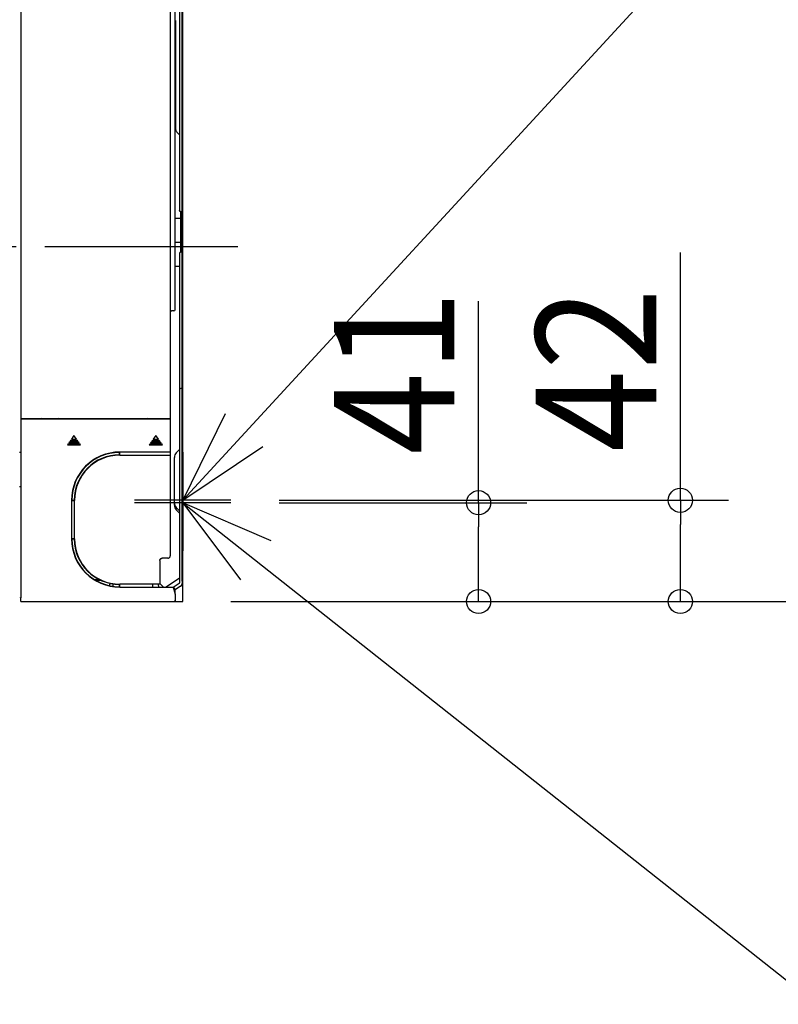
# Model space of a CAD drawing. Extents: x -277 to 806, y -457 to 515.
# Drawn here: x -68 to 247, y -457 to -49 of the extents above; entities that cross this region are included whole.
import ezdxf

# ---------------------------------------------------------------- set-up
doc = ezdxf.new("R2010")
doc.units = 0
doc.header["$LTSCALE"] = 20
doc.header["$MEASUREMENT"] = 0
doc.linetypes.add('DASHDOT', pattern=[5.5, 4, -0.6, 0.3, -0.6])
for name, color, linetype in [('BASIS', 6, 'CONTINUOUS'), ('DETAIL', 5, 'CONTINUOUS'), ('NOTE', 4, 'CONTINUOUS'), ('OUTLINE', 3, 'CONTINUOUS'), ('SIZE', 32, 'CONTINUOUS')]:
    doc.layers.add(name, color=color, linetype=linetype)
doc.styles.get("Standard").update_dxf_attribs({"font": 'SIMPLEX', "width": 0.9, "bigfont": 'BIGFONT'})

msp = doc.modelspace()

# ---------------------------------------------------------------- linework, layer by layer
at = {"layer": 'BASIS', "linetype": 'DASHDOT'}
msp.add_line((-277.16, -142.65), (33.92, -142.65), dxfattribs=at)
at = {"layer": 'DETAIL', "linetype": 'CONTINUOUS'}
for p, q in [((0, -290), (0, 0)), ((-67.11, -214.04), (-67.11, -0.19)), ((-5.14, -9.63), (-5.14, -214.39)), ((-3.14, -168.94), (-3.14, -12.8)), ((-1.34, -23.44), (-1.34, -127.72)), ((-0.23, -281.52), (-0.23, -22.92)), ((-0.14, -282.25), (-0.14, -23.44)), ((-2.94, -48.95), (-2.94, -94)), ((-2.95, -56.5), (-3.14, -55.81)), ((-2.95, -56.5), (-2.95, -56.52)), ((-2.94, -93.8), (-2.94, -93.84)), ((-2.41, -95.27), (-1.34, -96.35)), ((-1.33, -127.79), (-1.34, -127.72)), ((-1.32, -127.85), (-1.33, -127.79)), ((-1.3, -127.91), (-1.32, -127.85)), ((-1.27, -127.97), (-1.3, -127.91)), ((-1.24, -128.03), (-1.27, -127.97)), ((-1.21, -128.07), (-1.24, -128.03)), ((-1.16, -128.12), (-1.21, -128.07)), ((-1.12, -128.15), (-1.16, -128.12)), ((-1.08, -128.18), (-1.12, -128.15)), ((-1.03, -128.21), (-1.08, -128.18)), ((-0.98, -128.23), (-1.03, -128.21)), ((-0.93, -128.25), (-0.98, -128.23)), ((-0.88, -128.26), (-0.93, -128.25)), ((-0.84, -128.27), (-0.88, -128.26)), ((-0.79, -128.28), (-0.84, -128.27)), ((-0.69, -128.28), (-0.79, -128.28)), ((-0.74, -145.07), (-0.74, -128.28)), ((-0.14, -130.18), (-0.74, -130.18)), ((-0.64, -128.29), (-0.69, -128.28)), ((-0.59, -128.3), (-0.64, -128.29)), ((-0.55, -128.31), (-0.59, -128.3)), ((-0.5, -128.33), (-0.55, -128.31)), ((-0.45, -128.36), (-0.5, -128.33)), ((-0.4, -128.38), (-0.45, -128.36)), ((-0.36, -128.42), (-0.4, -128.38)), ((-0.31, -128.46), (-0.36, -128.42)), ((-0.27, -128.5), (-0.31, -128.46)), ((-0.24, -128.55), (-0.27, -128.5)), ((-0.2, -128.61), (-0.24, -128.55)), ((-0.18, -128.67), (-0.2, -128.61)), ((-0.16, -128.74), (-0.18, -128.67)), ((-0.14, -128.81), (-0.16, -128.74)), ((-0.14, -128.88), (-0.14, -128.81)), ((-3.14, -130.88), (-0.74, -130.88)), ((-0.14, -132.18), (-0.74, -132.18)), ((-3.14, -140.87), (-0.74, -140.87)), ((-0.14, -141.17), (-0.74, -141.17)), ((-1.33, -145.54), (-1.34, -145.6)), ((-1.34, -145.6), (-1.34, -282.25)), ((-1.32, -145.48), (-1.33, -145.54)), ((-1.3, -145.42), (-1.32, -145.48)), ((-1.28, -145.37), (-1.3, -145.42)), ((-1.24, -145.32), (-1.28, -145.37)), ((-1.21, -145.27), (-1.24, -145.32)), ((-1.17, -145.23), (-1.21, -145.27)), ((-1.12, -145.2), (-1.17, -145.23)), ((-1.08, -145.17), (-1.12, -145.2)), ((-1.03, -145.14), (-1.08, -145.17)), ((-0.98, -145.12), (-1.03, -145.14)), ((-0.94, -145.1), (-0.98, -145.12)), ((-0.89, -145.09), (-0.94, -145.1)), ((-0.84, -145.08), (-0.89, -145.09)), ((-0.79, -145.07), (-0.84, -145.08)), ((-0.69, -145.07), (-0.79, -145.07)), ((-0.14, -143.17), (-0.74, -143.17)), ((-0.64, -145.06), (-0.69, -145.07)), ((-0.59, -145.05), (-0.64, -145.06)), ((-0.55, -145.04), (-0.59, -145.05)), ((-0.5, -145.02), (-0.55, -145.04)), ((-0.45, -145), (-0.5, -145.02)), ((-0.4, -144.97), (-0.45, -145)), ((-0.36, -144.94), (-0.4, -144.97)), ((-0.31, -144.9), (-0.36, -144.94)), ((-0.27, -144.85), (-0.31, -144.9)), ((-0.24, -144.8), (-0.27, -144.85)), ((-0.2, -144.74), (-0.24, -144.8)), ((-0.18, -144.68), (-0.2, -144.74)), ((-0.16, -144.62), (-0.18, -144.68)), ((-0.14, -144.55), (-0.16, -144.62)), ((-0.14, -144.47), (-0.14, -144.55)), ((-3.14, -150.87), (-1.34, -150.87)), ((-5.13, -169.85), (-5.11, -169.8)), ((-5.11, -169.8), (-5.09, -169.75)), ((-5.09, -169.75), (-5.07, -169.7)), ((-5.07, -169.7), (-5.04, -169.66)), ((-5.04, -169.66), (-5.01, -169.62)), ((-5.01, -169.62), (-4.97, -169.58)), ((-4.97, -169.58), (-4.93, -169.55)), ((-4.93, -169.55), (-4.89, -169.52)), ((-4.89, -169.52), (-4.84, -169.5)), ((-4.84, -169.5), (-4.79, -169.48)), ((-4.79, -169.48), (-4.74, -169.46)), ((-4.74, -169.46), (-4.69, -169.46)), ((-4.69, -169.46), (-4.65, -169.45)), ((-3.63, -169.43), (-4.65, -169.45)), ((-67.11, -214.04), (-5.14, -214.04)), ((-67.1, -214.2), (-67.11, -214.19)), ((-67.1, -285.87), (-67.1, -214.2)), ((-67.1, -214.2), (-59.74, -214.2)), ((-66.81, -214.14), (-58.9, -214.14)), ((-65.41, -214.14), (-65.41, -214.04)), ((-59.74, -214.2), (-59.14, -214.2)), ((-59.24, -214.19), (-59.24, -214.14)), ((-58.65, -214.1), (-59.23, -214.19)), ((-59.14, -214.2), (-50.61, -214.15)), ((-58.65, -214.1), (-58.64, -214.09)), ((-58.65, -214.1), (-51.57, -214.1)), ((-58.64, -214.06), (-58.63, -214.04)), ((-58.64, -214.09), (-58.64, -214.06)), ((-51.59, -214.04), (-51.58, -214.06)), ((-51.58, -214.06), (-51.58, -214.09)), ((-51.58, -214.09), (-51.57, -214.1)), ((-51.33, -214.14), (-51.57, -214.1)), ((-50.86, -214.14), (-51.33, -214.14)), ((-50.61, -214.15), (-50.06, -214.14)), ((-50.06, -214.14), (-49.48, -214.14)), ((-49.48, -214.14), (-48.88, -214.14)), ((-48.88, -214.14), (-5.38, -214.14)), ((-44.12, -214.04), (-44.12, -214.14)), ((-39.12, -214.14), (-39.12, -214.04)), ((-32.12, -214.04), (-32.12, -214.14)), ((-32.12, -214.12), (-25.13, -214.06)), ((-27.62, -214.04), (-17.63, -214.13)), ((-17.63, -214.04), (-17.63, -214.13)), ((-14.67, -214.1), (-14.92, -214.14)), ((-14.67, -214.09), (-14.66, -214.06)), ((-14.67, -214.1), (-14.67, -214.09)), ((-14.67, -214.1), (-7.59, -214.1)), ((-14.66, -214.06), (-14.66, -214.04)), ((-7.61, -214.04), (-7.61, -214.06)), ((-7.61, -214.06), (-7.6, -214.09)), ((-7.6, -214.09), (-7.59, -214.1)), ((-7.35, -214.14), (-7.59, -214.1)), ((-7.14, -214.14), (-7.14, -214.04)), ((-5.14, -214.39), (-5.14, -228)), ((-47.09, -223.93), (-47.3, -224.23)), ((-47.3, -224.23), (-42.93, -224.23)), ((-47.3, -224.23), (-47.3, -224.23)), ((-43.14, -223.93), (-47.09, -223.93)), ((-47.09, -223.93), (-47.09, -223.94)), ((-46.53, -223.13), (-46.74, -223.43)), ((-46.74, -223.43), (-43.49, -223.43)), ((-46.74, -223.43), (-46.74, -223.43)), ((-43.7, -223.13), (-46.53, -223.13)), ((-46.53, -223.13), (-46.53, -223.14)), ((-45.12, -221.11), (-46.19, -222.63)), ((-46.19, -222.63), (-44.05, -222.63)), ((-46.19, -222.63), (-46.18, -222.63)), ((-44.05, -222.63), (-45.12, -221.11)), ((-45.12, -221.11), (-45.12, -221.11)), ((-44.05, -222.63), (-44.05, -222.63)), ((-43.49, -223.43), (-43.7, -223.13)), ((-43.7, -223.13), (-43.7, -223.14)), ((-43.49, -223.43), (-43.49, -223.43)), ((-42.93, -224.23), (-43.14, -223.93)), ((-43.14, -223.93), (-43.14, -223.94)), ((-42.93, -224.23), (-42.93, -224.23)), ((-13.11, -223.93), (-13.32, -224.23)), ((-13.32, -224.23), (-8.94, -224.23)), ((-13.32, -224.23), (-13.32, -224.23)), ((-9.15, -223.93), (-13.11, -223.93)), ((-13.11, -223.93), (-13.11, -223.94)), ((-12.55, -223.13), (-12.76, -223.43)), ((-12.76, -223.43), (-9.5, -223.43)), ((-12.76, -223.43), (-12.76, -223.43)), ((-9.71, -223.13), (-12.55, -223.13)), ((-12.55, -223.13), (-12.55, -223.14)), ((-11.13, -221.11), (-12.2, -222.63)), ((-12.2, -222.63), (-10.06, -222.63)), ((-12.2, -222.63), (-12.2, -222.63)), ((-10.06, -222.63), (-11.13, -221.11)), ((-11.13, -221.11), (-11.13, -221.11)), ((-10.06, -222.63), (-10.07, -222.63)), ((-9.71, -223.13), (-9.72, -223.14)), ((-9.5, -223.43), (-9.71, -223.13)), ((-9.5, -223.43), (-9.51, -223.43)), ((-9.15, -223.93), (-9.16, -223.94)), ((-8.94, -224.23), (-9.15, -223.93)), ((-8.94, -224.23), (-8.95, -224.23)), ((-67.11, -228.22), (-67.75, -228.22)), ((-47.65, -224.73), (-47.86, -225.03)), ((-47.86, -225.03), (-42.37, -225.03)), ((-47.86, -225.03), (-47.86, -225.03)), ((-42.58, -224.73), (-47.65, -224.73)), ((-47.65, -224.73), (-47.65, -224.74)), ((-42.37, -225.03), (-42.58, -224.73)), ((-42.58, -224.73), (-42.58, -224.74)), ((-42.37, -225.03), (-42.37, -225.03)), ((-26.1, -228.01), (-26.23, -228.14)), ((-26.23, -229.13), (-26.23, -228.14)), ((-5.14, -228), (-26.13, -228)), ((-26.13, -228.43), (-26.12, -228.36)), ((-26.13, -228.51), (-26.13, -228.43)), ((-26.13, -228.83), (-26.13, -228.51)), ((-26.12, -228.11), (-26.11, -228.07)), ((-26.12, -228.16), (-26.12, -228.11)), ((-26.12, -228.22), (-26.12, -228.16)), ((-26.12, -228.29), (-26.12, -228.22)), ((-26.12, -228.36), (-26.12, -228.29)), ((-26.11, -228.04), (-26.1, -228.02)), ((-26.11, -228.07), (-26.11, -228.04)), ((-26.1, -228.02), (-26.1, -228.01)), ((-13.67, -224.73), (-13.88, -225.03)), ((-13.88, -225.03), (-8.38, -225.03)), ((-13.88, -225.03), (-13.88, -225.03)), ((-8.59, -224.73), (-13.67, -224.73)), ((-13.67, -224.73), (-13.67, -224.74)), ((-8.59, -224.73), (-8.6, -224.74)), ((-8.38, -225.03), (-8.59, -224.73)), ((-8.38, -225.03), (-8.39, -225.03)), ((-5.14, -228.01), (-5.14, -228)), ((-5.14, -228.01), (-5.14, -228.02)), ((-5.14, -228.02), (-5.14, -228.04)), ((-5.14, -228.04), (-5.14, -228.07)), ((-5.14, -228.07), (-5.14, -228.16)), ((-5.14, -228.16), (-5.14, -228.36)), ((-5.14, -228.36), (-5.14, -228.83)), ((-1.41, -227.06), (-2.65, -228.29)), ((-26.23, -229.13), (-26.1, -229.26)), ((-26.12, -228.91), (-26.13, -228.83)), ((-26.13, -229.26), (-5.14, -229.26)), ((-26.12, -228.98), (-26.12, -228.91)), ((-26.12, -229.04), (-26.12, -228.98)), ((-26.12, -229.1), (-26.12, -229.04)), ((-26.12, -229.15), (-26.12, -229.1)), ((-26.11, -229.19), (-26.12, -229.15)), ((-26.11, -229.22), (-26.11, -229.19)), ((-26.1, -229.25), (-26.11, -229.22)), ((-26.1, -229.26), (-26.1, -229.25)), ((-5.14, -228.83), (-5.14, -229.04)), ((-5.14, -229.04), (-5.14, -229.15)), ((-5.14, -229.15), (-5.14, -229.19)), ((-5.14, -229.19), (-5.14, -229.22)), ((-5.14, -229.22), (-5.14, -229.25)), ((-5.14, -229.25), (-5.14, -229.26)), ((-5.14, -229.26), (-5.14, -271)), ((-5.14, -229.26), (-5.14, -229.26)), ((-3.44, -250.05), (-3.44, -230.2)), ((-67.75, -242.23), (-67.11, -242.23)), ((-46.01, -247.92), (-46.14, -248.05)), ((-46.14, -248.02), (-46.14, -264.01)), ((-46.14, -248.05), (-46.13, -248.04)), ((-46.13, -248.04), (-46.11, -248.04)), ((-46.11, -248.04), (-46.08, -248.03)), ((-46.08, -248.03), (-46.04, -248.03)), ((-46.04, -248.03), (-45.99, -248.03)), ((-46.01, -247.92), (-45.02, -247.92)), ((-45.99, -248.03), (-45.93, -248.03)), ((-45.93, -248.03), (-45.86, -248.02)), ((-45.86, -248.02), (-45.79, -248.02)), ((-45.79, -248.02), (-45.72, -248.02)), ((-45.72, -248.02), (-45.39, -248.02)), ((-45.39, -248.02), (-45.31, -248.02)), ((-45.31, -248.02), (-45.24, -248.02)), ((-45.24, -248.02), (-45.17, -248.02)), ((-45.17, -248.02), (-45.11, -248.03)), ((-45.11, -248.03), (-45.05, -248.03)), ((-45.05, -248.03), (-45, -248.03)), ((-45.02, -247.92), (-44.89, -248.05)), ((-45, -248.03), (-44.95, -248.03)), ((-44.95, -248.03), (-44.92, -248.04)), ((-44.92, -248.04), (-44.9, -248.04)), ((-44.9, -248.04), (-44.89, -248.05)), ((-44.89, -264.01), (-44.89, -248.02)), ((-1.41, -252.19), (-2.65, -250.96)), ((-1.41, -253.19), (-2.65, -251.96)), ((-46.13, -263.99), (-46.14, -263.99)), ((-46.14, -263.99), (-46.01, -264.12)), ((-46.11, -264), (-46.13, -263.99)), ((-46.08, -264), (-46.11, -264)), ((-46.04, -264), (-46.08, -264)), ((-45.99, -264.01), (-46.04, -264)), ((-45.02, -264.12), (-46.01, -264.12)), ((-45.93, -264.01), (-45.99, -264.01)), ((-45.86, -264.01), (-45.93, -264.01)), ((-45.79, -264.01), (-45.86, -264.01)), ((-45.72, -264.01), (-45.79, -264.01)), ((-45.64, -264.01), (-45.72, -264.01)), ((-45.31, -264.01), (-45.64, -264.01)), ((-45.24, -264.01), (-45.31, -264.01)), ((-45.17, -264.01), (-45.24, -264.01)), ((-45.11, -264.01), (-45.17, -264.01)), ((-45.05, -264.01), (-45.11, -264.01)), ((-45, -264), (-45.05, -264.01)), ((-45.02, -264.12), (-44.89, -263.99)), ((-44.95, -264), (-45, -264)), ((-44.92, -264), (-44.95, -264)), ((-44.9, -263.99), (-44.92, -264)), ((-44.89, -263.99), (-44.9, -263.99)), ((-9.5, -273), (-9.49, -272.87)), ((-9.5, -273), (-9.5, -282.78)), ((-9.49, -272.87), (-9.47, -272.74)), ((-9.49, -273.01), (-9.48, -272.88)), ((-9.48, -272.88), (-9.46, -272.75)), ((-9.47, -272.74), (-9.42, -272.62)), ((-9.46, -272.75), (-9.41, -272.63)), ((-9.42, -272.62), (-9.37, -272.5)), ((-9.41, -272.63), (-9.36, -272.51)), ((-9.37, -272.5), (-9.29, -272.39)), ((-9.36, -272.51), (-9.28, -272.4)), ((-9.29, -272.39), (-9.21, -272.29)), ((-9.28, -272.4), (-9.2, -272.3)), ((-9.21, -272.29), (-9.11, -272.21)), ((-9.2, -272.3), (-9.1, -272.22)), ((-9.11, -272.21), (-9, -272.13)), ((-9.1, -272.22), (-8.99, -272.14)), ((-9, -272.13), (-8.88, -272.08)), ((-8.99, -272.14), (-8.87, -272.09)), ((-8.88, -272.08), (-8.76, -272.03)), ((-8.87, -272.09), (-8.75, -272.04)), ((-8.76, -272.03), (-8.63, -272.01)), ((-8.75, -272.04), (-8.62, -272.02)), ((-8.63, -272.01), (-8.5, -272)), ((-8.62, -272.02), (-8.49, -272.01)), ((-6.14, -272), (-8.5, -272)), ((-6.14, -272), (-6.01, -271.99)), ((-6.01, -271.99), (-5.88, -271.97)), ((-5.88, -271.97), (-5.76, -271.92)), ((-5.76, -271.92), (-5.64, -271.87)), ((-5.64, -271.87), (-5.53, -271.79)), ((-5.53, -271.79), (-5.43, -271.71)), ((-5.43, -271.71), (-5.35, -271.61)), ((-5.35, -271.61), (-5.27, -271.5)), ((-5.27, -271.5), (-5.22, -271.38)), ((-5.22, -271.38), (-5.17, -271.26)), ((-5.17, -271.26), (-5.15, -271.13)), ((-5.15, -271.13), (-5.14, -271)), ((-34.38, -281), (-36.44, -281)), ((-36.12, -281.2), (-33.94, -281.2)), ((-1.34, -280.3), (-6.89, -284)), ((-67.1, -286.71), (-67.1, -285.87)), ((-30.19, -282.83), (-30.18, -282.76)), ((-30.19, -283.47), (-30.19, -282.83)), ((-30.18, -282.76), (-30.17, -282.68)), ((-30.17, -282.68), (-30.16, -282.62)), ((-30.16, -282.62), (-30.14, -282.55)), ((-30.14, -282.55), (-30.12, -282.48)), ((-29.08, -282.67), (-29.07, -282.68)), ((-29.07, -282.68), (-29.06, -282.76)), ((-29.06, -282.76), (-29.06, -282.83)), ((-29.06, -282.83), (-29.05, -283.67)), ((-26.23, -282.91), (-26.1, -282.78)), ((-26.23, -283.9), (-26.23, -282.91)), ((-26.1, -284.03), (-26.23, -283.9)), ((-9.5, -282.78), (-26.13, -282.78)), ((-26.13, -283.2), (-26.12, -283.13)), ((-26.13, -283.28), (-26.13, -283.2)), ((-26.13, -283.6), (-26.13, -283.28)), ((-26.12, -283.68), (-26.13, -283.6)), ((-26.13, -284.03), (-4.08, -284.03)), ((-26.12, -282.88), (-26.11, -282.84)), ((-26.12, -282.93), (-26.12, -282.88)), ((-26.12, -282.99), (-26.12, -282.93)), ((-26.12, -283.06), (-26.12, -282.99)), ((-26.12, -283.13), (-26.12, -283.06)), ((-26.12, -283.75), (-26.12, -283.68)), ((-26.12, -283.81), (-26.12, -283.75)), ((-26.12, -283.87), (-26.12, -283.81)), ((-26.12, -283.92), (-26.12, -283.87)), ((-26.11, -283.96), (-26.12, -283.92)), ((-26.11, -282.81), (-26.1, -282.79)), ((-26.11, -282.84), (-26.11, -282.81)), ((-26.11, -284), (-26.11, -283.96)), ((-26.1, -284.02), (-26.11, -284)), ((-26.1, -282.79), (-26.1, -282.78)), ((-26.1, -284.03), (-26.1, -284.02)), ((-12.5, -282.78), (-12.49, -282.8)), ((-12.5, -282.78), (-12.5, -282.78)), ((-12.5, -282.78), (-12.5, -282.79)), ((-12.5, -282.79), (-12.5, -282.81)), ((-12.5, -282.81), (-12.49, -282.82)), ((-12.49, -283.98), (-12.5, -284)), ((-12.5, -284), (-12.5, -284.01)), ((-12.5, -284.03), (-12.49, -284)), ((-12.5, -284.01), (-12.5, -284.02)), ((-9.49, -282.8), (-12.49, -282.8)), ((-12.49, -282.82), (-12.49, -282.85)), ((-12.49, -282.85), (-12.49, -282.87)), ((-12.49, -282.87), (-12.49, -282.93)), ((-12.49, -282.93), (-12.49, -283.01)), ((-12.49, -283.01), (-12.49, -283.14)), ((-12.49, -283.14), (-12.49, -283.67)), ((-12.49, -283.67), (-12.49, -283.8)), ((-12.49, -283.8), (-12.49, -283.87)), ((-12.49, -283.87), (-12.49, -283.93)), ((-12.49, -283.93), (-12.49, -283.96)), ((-12.49, -283.96), (-12.49, -283.98)), ((-12.49, -284), (-4.22, -284)), ((-9.88, -284), (-10, -282.8)), ((-9.5, -282.78), (-9.49, -282.8)), ((-9.49, -282.55), (-8.03, -284)), ((-4.22, -284), (-4.21, -284)), ((-4.21, -284), (-4.2, -284)), ((-4.2, -284), (-4.2, -284)), ((-4.2, -284), (-4.19, -284)), ((-4.19, -284), (-4.19, -284)), ((-4.19, -284), (-4.18, -284)), ((-4.18, -284), (-4.18, -284.01)), ((-4.18, -284.01), (-4.17, -284.01)), ((-4.17, -284.01), (-4.17, -284.01)), ((-4.17, -284.01), (-4.16, -284.01)), ((-4.16, -284.01), (-4.16, -284.01)), ((-4.16, -284.01), (-4.16, -284.01)), ((-4.16, -284.01), (-4.15, -284.01)), ((-4.15, -284.01), (-4.15, -284.01)), ((-4.15, -284.01), (-4.14, -284.01)), ((-4.14, -284.01), (-4.14, -284.01)), ((-4.14, -284.01), (-4.14, -284.01)), ((-4.14, -284.01), (-4.13, -284.01)), ((-4.13, -284.01), (-4.13, -284.01)), ((-4.13, -284.01), (-4.13, -284.01)), ((-4.13, -284.01), (-4.12, -284.02)), ((-4.12, -284.02), (-4.12, -284.02)), ((-4.12, -284.02), (-4.11, -284.02)), ((-4.11, -284.02), (-4.11, -284.02)), ((-4.11, -284.02), (-4.11, -284.02)), ((-4.11, -284.02), (-4.1, -284.02)), ((-4.1, -284.02), (-4.1, -284.02)), ((-4.1, -284.02), (-4.1, -284.02)), ((-4.1, -284.02), (-4.09, -284.02)), ((-4.09, -284.02), (-4.09, -284.03)), ((-4.09, -284.03), (-4.09, -284.03)), ((-4.09, -284.03), (-4.08, -284.03)), ((-4.08, -284.03), (-4.04, -284.06)), ((-4.04, -284.06), (-4.01, -284.09)), ((-4.01, -284.09), (-3.98, -284.12)), ((-3.98, -284.12), (-3.95, -284.16)), ((-3.95, -284.16), (-3.71, -285)), ((-1.52, -282.58), (-3.93, -284.19)), ((-3.71, -285), (-3.42, -286.03)), ((-3.62, -285.3), (-3.14, -285.3)), ((-3.19, -286.81), (-3.14, -285.3)), ((-3.14, -286.99), (-3.14, -285.1)), ((-0.85, -283.58), (-3.13, -285.1)), ((-67.12, -288.52), (-67.66, -288.55)), ((-67.14, -289.4), (-67.16, -289.4)), ((-67.16, -290), (-67.16, -289.4)), ((-67.15, -289.5), (-67.14, -289.48)), ((-67.15, -290), (-67.15, -289.5)), ((-67.14, -289.33), (-67.13, -289.2)), ((-67.14, -289.42), (-67.14, -289.33)), ((-67.14, -289.48), (-67.14, -289.42)), ((-67.14, -289.92), (-67.13, -289.83)), ((-67.14, -289.98), (-67.14, -289.92)), ((-67.14, -290), (-67.14, -289.98)), ((-67.14, -290), (0, -290)), ((-67.13, -289.2), (-67.13, -289.03)), ((-67.13, -289.53), (-67.12, -289.33)), ((-67.13, -289.7), (-67.13, -289.53)), ((-67.13, -289.83), (-67.13, -289.7)), ((-67.12, -288.83), (-67.11, -288.22)), ((-67.12, -289.33), (-67.12, -288.83)), ((-67.11, -287.5), (-67.1, -286.71)), ((-67.11, -288.22), (-67.11, -287.5)), ((-3.42, -286.03), (-3.14, -287)), ((-3.14, -287), (-3.13, -287)), ((-3.14, -287), (-3.13, -287.73)), ((-3.13, -287.73), (-3.13, -288.38)), ((-3.13, -288.38), (-3.12, -288.94)), ((-3.12, -288.94), (-3.12, -289.4)), ((-3.12, -289.4), (-3.12, -289.58)), ((-3.12, -289.58), (-3.11, -289.73)), ((-3.11, -289.2), (-3.11, -289.33)), ((-3.11, -289.33), (-3.11, -289.42)), ((-3.11, -289.42), (-3.1, -289.48)), ((-3.11, -289.73), (-3.11, -289.85)), ((-3.11, -289.85), (-3.11, -289.93)), ((-3.11, -289.93), (-3.1, -289.98)), ((-3.1, -289.48), (-3.1, -289.5)), ((-3.1, -290), (-3.1, -289.5)), ((-3.1, -289.98), (-3.1, -290))]:
    msp.add_line(p, q, dxfattribs=at)
for centre, radius, start, end in [((-1.14, -94), 1.8, 180.0001, 225), ((-3.64, -168.94), 0.5, 271.0111, 0), ((-0.74, -201.04), 0.6, 180, 0), ((-66.81, -214.44), 0.3, 90, 125.8143), ((-5.44, -214.44), 0.3, 9.7841, 80.2159), ((-26.13, -248.02), 20.02, 90, 180), ((-26.13, -248.02), 19.89, 90.3019, 179.6981), ((-0.74, -230.2), 2.7, 135, 180), ((-3.04, -225.43), 2.3, 315, 317.7037), ((-26.13, -248.02), 18.9, 90.3177, 179.6823), ((-26.13, -248.02), 18.76, 90, 180), ((-0.74, -249.05), 2.7, 180, 225), ((-0.74, -250.05), 2.7, 180, 225), ((-3.04, -253.82), 2.3, 42.2963, 45), ((-3.04, -254.82), 2.3, 42.2963, 45), ((-26.13, -264.01), 20.02, 180, 270), ((-26.13, -264.01), 19.89, 180.3019, 269.6981), ((-26.13, -264.01), 18.9, 180.3177, 269.6823), ((-26.13, -264.01), 18.76, 180, 270), ((-3.94, -285.1), 0.8, 0, 88.069), ((-1.74, -282.25), 0.4, 303.6901, 0), ((-1.74, -282.25), 1.6, 303.6901, 0)]:
    msp.add_arc(centre, radius, start, end, dxfattribs=at)
at = {"layer": 'NOTE', "color": 4, "linetype": 'CONTINUOUS'}
for p, q in [((0, -248), (288.36, 65.1)), ((17.63, -212.09), (0, -248)), ((0, -248), (33.22, -225.72)), ((0, -249), (263.23, -457.12)), ((0, -249), (23.92, -281.06)), ((36.75, -264.8), (0, -249))]:
    msp.add_line(p, q, dxfattribs=at)
at = {"layer": 'NOTE', "color": 4, "linetype": 'DASHDOT'}
for p, q in [((0, -228), (0, -268)), ((0, -229), (0, -269)), ((20, -248), (-20, -248)), ((20, -248), (-20, -248)), ((20, -249), (-20, -249))]:
    msp.add_line(p, q, dxfattribs=at)
at = {"layer": 'OUTLINE', "linetype": 'CONTINUOUS'}
for p, q in [((0, -290), (0, 0)), ((-67.12, -288.52), (-67.66, -288.55)), ((-67.14, -290), (-67.12, -288.52)), ((-67.14, -290), (0, -290))]:
    msp.add_line(p, q, dxfattribs=at)
at = {"layer": 'SIZE', "linetype": 'CONTINUOUS'}
for p, q in [((206.53, -248), (206.53, -145.14)), ((122.79, -249), (122.79, -165.43)), ((40, -248), (226.53, -248)), ((40, -249), (142.79, -249)), ((122.79, -280), (122.79, -259)), ((206.53, -280), (206.53, -258)), ((20, -290), (226.53, -290)), ((20, -290), (338.9, -290)), ((20, -290), (142.79, -290))]:
    msp.add_line(p, q, dxfattribs=at)
at = {"layer": 'SIZE', "linetype": 'BYBLOCK'}
for p, q in [((122.79, -249), (122.79, -259)), ((206.53, -248), (206.53, -258)), ((122.79, -290), (122.79, -280)), ((206.53, -290), (206.53, -280))]:
    msp.add_line(p, q, dxfattribs=at)
for centre in [(122.79, -249), (206.53, -248), (122.79, -290), (206.53, -290)]:
    msp.add_circle(centre, 5, dxfattribs=at)

# ---------------------------------------------------------------- texts
at = {"layer": 'SIZE', "linetype": 'CONTINUOUS', "width": 0.9}
for s, p in [('42', (196.53, -228)), ('41', (112.79, -229))]:
    msp.add_text(s, height=50, rotation=90, dxfattribs=at).set_placement(p)

doc.saveas('drawing.dxf')
